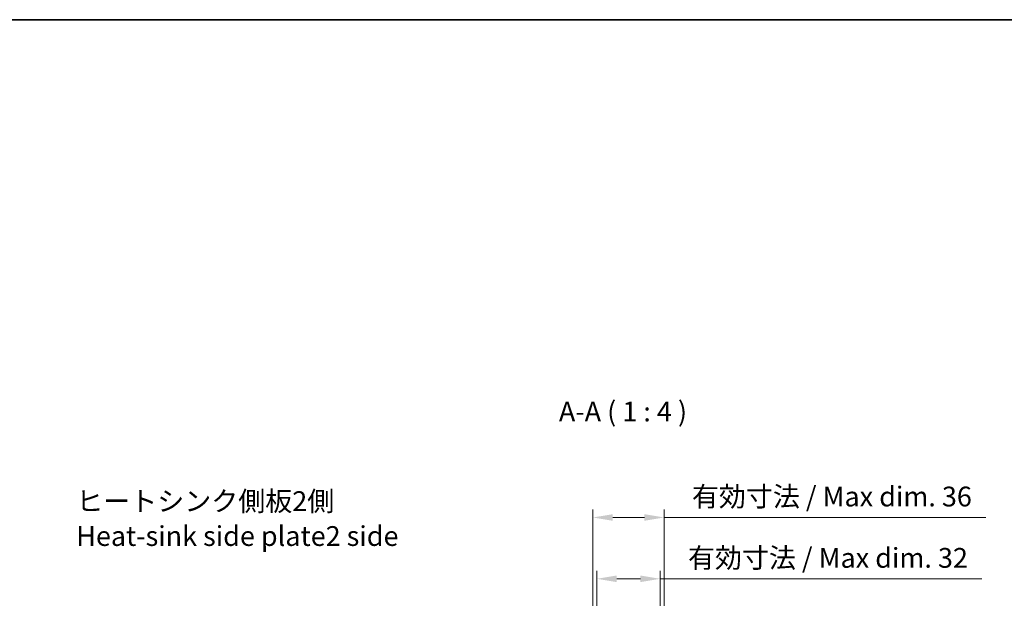
# Model space of a CAD drawing. Units: millimetres. Extents: x 0 to 7469, y 0 to 1124.
# Drawn here: x 2200 to 2697, y 832 to 1124 of the extents above; entities that cross this region are included whole.
import ezdxf

# ---------------------------------------------------------------- set-up
doc = ezdxf.new("R2010")
doc.units = ezdxf.units.MM
doc.header["$LTSCALE"] = 4
doc.layers.get('Defpoints').update_dxf_attribs({"lineweight": 25})
for name, color, linetype, lineweight in [('Border (ISO)', 7, 'Continuous', 35), ('Dimension (ISO)', 7, 'Continuous', 18), ('Symbol (ISO)', 7, 'Continuous', 18)]:
    doc.layers.add(name, color=color, linetype=linetype, lineweight=lineweight)
doc.styles.add('Note Text (TK)', font='txt')
doc.dimstyles.new('Default - Method 1b (TK)', dxfattribs={"dimscale": 4, "dimtxt": 2.5, "dimasz": 2.5, "dimexe": 1, "dimexo": 1.5, "dimgap": 1, "dimtad": 1, "dimtoh": 1, "dimrnd": 1e-08, "dimdsep": 46, "dimtxsty": 'Note Text (TK)', "dimcen": 0.09, "dimdle": 5, "dimclrd": 100, "dimclre": 100, "dimclrt": 7, "dimadec": 1, "dimazin": 1, "dimtfac": 1, "dimtmove": 0, "dimatfit": 3, "dimfxl": 0, "dimtolj": 1, "dimlwd": -1, "dimlwe": -1, "dimarcsym": 0})

# ---------------------------------------------------------------- blocks, each defined once
blk = doc.blocks.new('図面枠 tk図枠')
at = {"layer": 'Border (ISO)'}
blk.add_line((14.5, 289), (405.5, 289), dxfattribs=at)
blk = doc.blocks.new('*D49')
at = {"layer": 'Defpoints', "color": 0, "transparency": 16777216}
for p in [(2523.43, 841.38), (2491.43, 821.38), (2523.43, 821.38)]:
    blk.add_point(p, dxfattribs=at)
at = {"layer": 'Dimension (ISO)', "color": 100, "transparency": 16777216}
for p, q in [((2491.43, 827.38), (2491.43, 845.38)), ((2501.43, 841.38), (2513.43, 841.38)), ((2523.43, 827.38), (2523.43, 845.38)), ((2523.43, 841.38), (2685.97, 841.38))]:
    blk.add_line(p, q, dxfattribs=at)
for points in [[(2501.43, 843.04), (2501.43, 839.71), (2491.43, 841.38)], [(2513.43, 843.04), (2513.43, 839.71), (2523.43, 841.38)]]:
    blk.add_solid(points, dxfattribs=at)
at = {"layer": 'Dimension (ISO)', "color": 7, "transparency": 16777216, "insert": (2537.43, 851.97), "char_height": 10, "attachment_point": 4, "style": 'Note Text (TK)'}
blk.add_mtext('\\A1;\\fＭＳ Ｐゴシック|b0|i0;\\H10.0000;有効寸法 / Max dim. 32', dxfattribs=at)
blk = doc.blocks.new('*D50')
at = {"layer": 'Defpoints', "color": 0, "transparency": 16777216}
for p in [(2525.43, 872.38), (2489.43, 821.13), (2525.43, 821.13)]:
    blk.add_point(p, dxfattribs=at)
at = {"layer": 'Dimension (ISO)', "color": 100, "transparency": 16777216}
for p, q in [((2489.43, 827.13), (2489.43, 876.38)), ((2525.43, 827.13), (2525.43, 876.38)), ((2499.43, 872.38), (2515.43, 872.38)), ((2525.43, 872.38), (2687.92, 872.38))]:
    blk.add_line(p, q, dxfattribs=at)
for points in [[(2499.43, 874.04), (2499.43, 870.71), (2489.43, 872.38)], [(2515.43, 874.04), (2515.43, 870.71), (2525.43, 872.38)]]:
    blk.add_solid(points, dxfattribs=at)
at = {"layer": 'Dimension (ISO)', "color": 7, "transparency": 16777216, "insert": (2539.43, 882.97), "char_height": 10, "attachment_point": 4, "style": 'Note Text (TK)'}
blk.add_mtext('\\A1;\\fＭＳ Ｐゴシック|b0|i0;\\H10.0000;有効寸法 / Max dim. 36', dxfattribs=at)

msp = doc.modelspace()

# ---------------------------------------------------------------- block references
at = {"xscale": 4, "yscale": 4, "zscale": 4}
msp.add_blockref('図面枠 tk図枠', (1516, -32), dxfattribs=at)

# ---------------------------------------------------------------- texts
at = {"layer": 'Symbol (ISO)', "color": 7, "insert": (2472.2322, 917.8065), "char_height": 10, "attachment_point": 7, "style": 'Note Text (TK)'}
msp.add_mtext('A-A ( 1 : 4 )', dxfattribs=at)
at = {"layer": 'Symbol (ISO)', "color": 7, "insert": (2228.364, 871.8193), "char_height": 10, "width": 162.982464, "attachment_point": 4, "line_spacing_factor": 1.058182, "style": 'Note Text (TK)'}
msp.add_mtext('{\\fＭＳ Ｐゴシック|b0|i0;ヒートシンク側板2側\\P\\fＭＳ Ｐゴシック|b0|i0;Heat-sink side plate2 side}', dxfattribs=at)

# ---------------------------------------------------------------- dimensions: what is measured, and where the dimension line sits
at = {"layer": 'Dimension (ISO)', "color": 100, "true_color": 0x00ff3f}
for base, p1, p2, picture, middle in [((2525.4273, 872.3778), (2489.4273, 821.1278), (2525.4273, 821.1278), '*D50', (2611.6716, 872.3778)), ((2523.4273, 841.3778), (2491.4273, 821.3778), (2523.4273, 821.3778), '*D49', (2609.7, 841.3778))]:
    dim = msp.add_linear_dim(base=base, p1=p1, p2=p2, text='\\fＭＳ Ｐゴシック|b0|i0;\\H10.0000;有効寸法 / Max dim. <>', dimstyle='Default - Method 1b (TK)', override={"dimscale": 0, "dimtxt": 10, "dimasz": 10, "dimexe": 4, "dimexo": 6, "dimgap": 4, "dimtoh": 0, "dimdec": 2, "dimcen": 0.36, "dimtol": 0, "dimlim": 0, "dimtp": 0, "dimtm": 0, "dimtdec": 2, "dimtofl": 0, "dimatfit": 2}, dxfattribs=at)
    dim.commit()
    dim.dimension.update_dxf_attribs({"geometry": picture, "text_midpoint": middle, "dimtype": 160})

doc.saveas('drawing.dxf')
